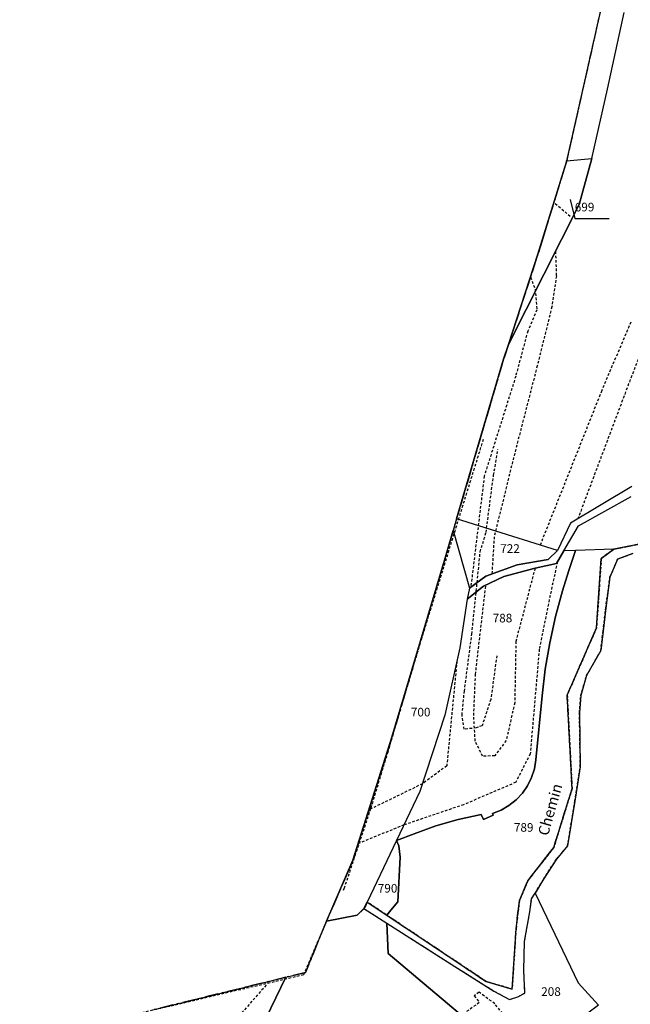
# Model space of a CAD drawing. Units: metres. Extents: x 1039839 to 1043116, y 6303868 to 6309809.
# Drawn here: x 1039839 to 1039980, y 6306054 to 6306282 of the extents above; entities that cross this region are included whole.
import ezdxf
from ezdxf.enums import TextEntityAlignment as Align

# ---------------------------------------------------------------- set-up
doc = ezdxf.new("R2010")
doc.units = ezdxf.units.M
for name, pattern in [('TOPO1', [1, 0.6, -0.4]), ('TOPO2', [2.4, 2, -0.4]), ('TOPO5', [5.4, 3, -1, 0.4, -1])]:
    doc.linetypes.add(name, pattern=pattern)
for name, color, linetype in [('ig_cad_detail_lineaire', 252, 'TOPO1'), ('ig_cad_fleche_de_rattachement', 3, 'CONTINUOUS'), ('ig_cad_hydro', 140, 'CONTINUOUS'), ('ig_cad_limcom', 1, 'TOPO5'), ('ig_cad_nom_voie', 8, 'CONTINUOUS'), ('ig_cad_parcel', 3, 'CONTINUOUS'), ('ig_cad_parcel_num', 3, 'CONTINUOUS'), ('ig_cad_section', 20, 'TOPO2')]:
    doc.layers.add(name, color=color, linetype=linetype)
doc.styles.add('Times New Roman', font='times.ttf')

msp = doc.modelspace()

# ---------------------------------------------------------------- linework, layer by layer
at = {"layer": 'ig_cad_detail_lineaire'}
for points in [[(1040108.75, 6306429.4), (1040103.52, 6306417.37), (1040086.12, 6306375.29), (1040079.96, 6306364.15), (1040067.37, 6306352.86), (1040001.46, 6306321.52), (1039978.69, 6306307.58), (1039965.57, 6306249.34), (1039965.52, 6306249.13), (1039958.92, 6306227.72), (1039952.06, 6306206.76), (1039950.92, 6306203.31), (1039940.03, 6306166.32), (1039939.23, 6306163.6), (1039937.2, 6306156.68), (1039925.03, 6306115.64), (1039915.96, 6306087.1), (1039909.82, 6306072.94), (1039904.52, 6306060.5), (1039838.62, 6306045.06)], [(1039962.92, 6306239.47), (1039966.7, 6306236.22)], [(1039962.97, 6306228.33), (1039963.18, 6306222.66), (1039962.14, 6306215.5), (1039958.76, 6306201.81), (1039953.51, 6306181.53), (1039948.75, 6306162.16), (1039948.22, 6306153.49)], [(1039957.18, 6306222.4), (1039958.23, 6306219.6), (1039958.69, 6306214.75), (1039956.55, 6306209.84), (1039953.76, 6306199.39), (1039946.45, 6306176.22), (1039943.31, 6306150.37)], [(1039980.47, 6306211.95), (1039973.7, 6306196.03), (1039959.41, 6306160.18)], [(1039980.47, 6306211.95), (1039973.7, 6306196.03), (1039959.41, 6306160.18)], [(1039985.4, 6306211.64), (1039979.96, 6306197.61), (1039968.18, 6306166.32)], [(1039985.4, 6306211.64), (1039979.96, 6306197.61), (1039968.18, 6306166.32)], [(1039946.2, 6306184.72), (1039931.85, 6306138.46), (1039924.04, 6306112.21), (1039920.08, 6306099.09), (1039913.88, 6306080.49), (1039913.71, 6306080.11)], [(1039949.35, 6306134.55), (1039947.97, 6306124.42), (1039945.94, 6306118.3), (1039944.6, 6306117.8), (1039941.78, 6306117.49), (1039941.3, 6306120.81), (1039941.83, 6306126.29), (1039943.57, 6306139.57), (1039945.52, 6306158.66), (1039946.86, 6306163.13), (1039948.61, 6306176.42), (1039949.63, 6306182.38)], [(1039983.54, 6306160.62), (1039976.55, 6306159.27), (1039973.62, 6306157.12), (1039972.51, 6306141.01), (1039965.7, 6306125.43), (1039966.84, 6306103.72), (1039962.58, 6306090.06), (1039956.56, 6306082.34), (1039954.63, 6306077.78), (1039953.82, 6306071.17), (1039952.92, 6306057.22), (1039946.9, 6306058.97), (1039919.28, 6306077.41), (1039918.52, 6306075.9), (1039938.73, 6306063.02), (1039948.68, 6306056.77), (1039952.28, 6306054.79), (1039954.23, 6306055.41), (1039955.89, 6306056.3), (1039955.62, 6306061.64), (1039955.8, 6306068.28), (1039957.04, 6306075.16), (1039957.45, 6306078.13), (1039958.24, 6306079.46), (1039960.19, 6306082.73), (1039963.2, 6306087.32), (1039965.79, 6306090.42), (1039967.45, 6306100.78), (1039967.6, 6306101.76), (1039967.76, 6306102.74), (1039968.74, 6306108.79), (1039968.54, 6306121.26), (1039968.84, 6306125.32), (1039970.21, 6306129.93), (1039973.5, 6306135.72), (1039974.03, 6306140.24), (1039974.63, 6306145.57), (1039975.63, 6306152.75), (1039977.41, 6306156.94), (1039980.94, 6306158.27)], [(1039963.44, 6306156.35), (1039961.74, 6306148.54), (1039959.21, 6306136.08), (1039957.11, 6306111.76), (1039953.76, 6306105.18), (1039941.65, 6306099.98), (1039927.83, 6306095.31)], [(1039958.23, 6306154.83), (1039953.79, 6306137.87), (1039953.52, 6306123.65), (1039951.54, 6306114.86), (1039948.88, 6306111.36), (1039946.07, 6306111.21), (1039944.34, 6306114.72), (1039944.01, 6306120.7), (1039944.42, 6306130.2), (1039946.81, 6306150.96)], [(1039940.12, 6306133.37), (1039937.75, 6306109.01), (1039932.11, 6306104.84)], [(1039932.11, 6306104.84), (1039919.68, 6306098.79)], [(1039927.83, 6306095.31), (1039917.19, 6306090.98)], [(1039895.84, 6306058.13), (1039885.81, 6306046.81), (1039873.44, 6306034.43), (1039852.92, 6306017.78)], [(1039956.43, 6306044.59), (1039948.9, 6306053.8), (1039945.23, 6306056.48), (1039944.13, 6306055.67), (1039945.29, 6306054.09), (1039942.33, 6306051.98)]]:
    msp.add_lwpolyline(points, dxfattribs=at)
at = {"layer": 'ig_cad_fleche_de_rattachement'}
msp.add_lwpolyline([(1039966.37, 6306240.36), (1039967.47, 6306235.99), (1039975.42, 6306235.94)], dxfattribs=at)
at = {"layer": 'ig_cad_hydro'}
for points in [[(1039978.69, 6306307.58), (1039965.57, 6306249.34), (1039971.39, 6306249.9), (1039975.02, 6306265.95), (1039978.94, 6306283.73)], [(1039980.73, 6306173.8), (1039966.45, 6306165.29), (1039963.42, 6306158.92), (1039961.27, 6306156.89), (1039954.08, 6306155.59), (1039946.81, 6306152.98), (1039943.06, 6306150.18), (1039942.52, 6306147.67), (1039946.29, 6306150.71), (1039950.97, 6306152.9), (1039958.23, 6306154.83), (1039963.22, 6306155.97), (1039964.91, 6306158.88), (1039968.29, 6306164.7), (1039980.53, 6306171.51)]]:
    msp.add_lwpolyline(points, dxfattribs=at)
at = {"layer": 'ig_cad_limcom'}
msp.add_lwpolyline([(1040103.52, 6306417.37), (1040086.12, 6306375.29), (1040079.96, 6306364.15), (1040067.37, 6306352.86), (1040001.46, 6306321.52), (1039978.69, 6306307.58), (1039965.57, 6306249.34), (1039965.52, 6306249.13), (1039958.92, 6306227.72), (1039952.06, 6306206.76), (1039950.92, 6306203.31), (1039940.03, 6306166.32), (1039939.23, 6306163.6), (1039937.2, 6306156.68), (1039925.03, 6306115.64), (1039915.96, 6306087.1), (1039909.82, 6306072.94), (1039904.99, 6306061.09), (1039900.36, 6306059.96), (1039869.18, 6306052.31)], dxfattribs=at)
msp.add_lwpolyline([(1040103.52, 6306417.37), (1040086.12, 6306375.29), (1040079.96, 6306364.15), (1040067.37, 6306352.86), (1040001.46, 6306321.52), (1039978.69, 6306307.58), (1039965.57, 6306249.34), (1039965.52, 6306249.13), (1039958.92, 6306227.72), (1039952.06, 6306206.76), (1039950.92, 6306203.31), (1039940.03, 6306166.32), (1039939.23, 6306163.6), (1039937.2, 6306156.68), (1039925.03, 6306115.64), (1039915.96, 6306087.1), (1039909.82, 6306072.94), (1039904.99, 6306061.09), (1039900.36, 6306059.96), (1039869.18, 6306052.31)], dxfattribs=at)
msp.add_lwpolyline([(1040103.52, 6306417.37), (1040086.12, 6306375.29), (1040079.96, 6306364.15), (1040067.37, 6306352.86), (1040001.46, 6306321.52), (1039978.69, 6306307.58), (1039965.57, 6306249.34), (1039965.52, 6306249.13), (1039958.92, 6306227.72), (1039952.06, 6306206.76), (1039950.92, 6306203.31), (1039940.03, 6306166.32), (1039939.23, 6306163.6), (1039937.2, 6306156.68), (1039925.03, 6306115.64), (1039915.96, 6306087.1), (1039909.82, 6306072.94), (1039904.99, 6306061.09), (1039900.36, 6306059.96), (1039869.18, 6306052.31)], dxfattribs=at)
msp.add_lwpolyline([(1040103.52, 6306417.37), (1040086.12, 6306375.29), (1040079.96, 6306364.15), (1040067.37, 6306352.86), (1040001.46, 6306321.52), (1039978.69, 6306307.58), (1039965.57, 6306249.34), (1039965.52, 6306249.13), (1039958.92, 6306227.72), (1039952.06, 6306206.76), (1039950.92, 6306203.31), (1039940.03, 6306166.32), (1039939.23, 6306163.6), (1039937.2, 6306156.68), (1039925.03, 6306115.64), (1039915.96, 6306087.1), (1039909.82, 6306072.94), (1039904.99, 6306061.09), (1039900.36, 6306059.96), (1039869.18, 6306052.31)], dxfattribs=at)
msp.add_lwpolyline([(1040103.52, 6306417.37), (1040086.12, 6306375.29), (1040079.96, 6306364.15), (1040067.37, 6306352.86), (1040001.46, 6306321.52), (1039978.69, 6306307.58), (1039965.57, 6306249.34), (1039965.52, 6306249.13), (1039958.92, 6306227.72), (1039952.06, 6306206.76), (1039950.92, 6306203.31), (1039940.03, 6306166.32), (1039939.23, 6306163.6), (1039937.2, 6306156.68), (1039925.03, 6306115.64), (1039915.96, 6306087.1), (1039909.82, 6306072.94), (1039904.99, 6306061.09), (1039900.36, 6306059.96), (1039869.18, 6306052.31)], dxfattribs=at)
msp.add_lwpolyline([(1040103.52, 6306417.37), (1040086.12, 6306375.29), (1040079.96, 6306364.15), (1040067.37, 6306352.86), (1040001.46, 6306321.52), (1039978.69, 6306307.58), (1039965.57, 6306249.34), (1039965.52, 6306249.13), (1039958.92, 6306227.72), (1039952.06, 6306206.76), (1039950.92, 6306203.31), (1039940.03, 6306166.32), (1039939.23, 6306163.6), (1039937.2, 6306156.68), (1039925.03, 6306115.64), (1039915.96, 6306087.1), (1039909.82, 6306072.94), (1039904.99, 6306061.09), (1039900.36, 6306059.96), (1039869.18, 6306052.31)], dxfattribs=at)
msp.add_lwpolyline([(1040103.52, 6306417.37), (1040086.12, 6306375.29), (1040079.96, 6306364.15), (1040067.37, 6306352.86), (1040001.46, 6306321.52), (1039978.69, 6306307.58), (1039965.57, 6306249.34), (1039965.52, 6306249.13), (1039958.92, 6306227.72), (1039952.06, 6306206.76), (1039950.92, 6306203.31), (1039940.03, 6306166.32), (1039939.23, 6306163.6), (1039937.2, 6306156.68), (1039925.03, 6306115.64), (1039915.96, 6306087.1), (1039909.82, 6306072.94), (1039904.99, 6306061.09), (1039900.36, 6306059.96), (1039869.18, 6306052.31)], dxfattribs=at)
msp.add_lwpolyline([(1040103.52, 6306417.37), (1040086.12, 6306375.29), (1040079.96, 6306364.15), (1040067.37, 6306352.86), (1040001.46, 6306321.52), (1039978.69, 6306307.58), (1039965.57, 6306249.34), (1039965.52, 6306249.13), (1039958.92, 6306227.72), (1039952.06, 6306206.76), (1039950.92, 6306203.31), (1039940.03, 6306166.32), (1039939.23, 6306163.6), (1039937.2, 6306156.68), (1039925.03, 6306115.64), (1039915.96, 6306087.1), (1039909.82, 6306072.94), (1039904.99, 6306061.09), (1039900.36, 6306059.96), (1039869.18, 6306052.31)], dxfattribs=at)
msp.add_lwpolyline([(1040103.52, 6306417.37), (1040086.12, 6306375.29), (1040079.96, 6306364.15), (1040067.37, 6306352.86), (1040001.46, 6306321.52), (1039978.69, 6306307.58), (1039965.57, 6306249.34), (1039965.52, 6306249.13), (1039958.92, 6306227.72), (1039952.06, 6306206.76), (1039950.92, 6306203.31), (1039940.03, 6306166.32), (1039939.23, 6306163.6), (1039937.2, 6306156.68), (1039925.03, 6306115.64), (1039915.96, 6306087.1), (1039909.82, 6306072.94), (1039904.99, 6306061.09), (1039900.36, 6306059.96), (1039869.18, 6306052.31)], dxfattribs=at)
msp.add_lwpolyline([(1040103.52, 6306417.37), (1040086.12, 6306375.29), (1040079.96, 6306364.15), (1040067.37, 6306352.86), (1040001.46, 6306321.52), (1039978.69, 6306307.58), (1039965.57, 6306249.34), (1039965.52, 6306249.13), (1039958.92, 6306227.72), (1039952.06, 6306206.76), (1039950.92, 6306203.31), (1039940.03, 6306166.32), (1039939.23, 6306163.6), (1039937.2, 6306156.68), (1039925.03, 6306115.64), (1039915.96, 6306087.1), (1039909.82, 6306072.94), (1039904.99, 6306061.09), (1039900.36, 6306059.96), (1039869.18, 6306052.31)], dxfattribs=at)
msp.add_lwpolyline([(1040103.52, 6306417.37), (1040086.12, 6306375.29), (1040079.96, 6306364.15), (1040067.37, 6306352.86), (1040001.46, 6306321.52), (1039978.69, 6306307.58), (1039965.57, 6306249.34), (1039965.52, 6306249.13), (1039958.92, 6306227.72), (1039952.06, 6306206.76), (1039950.92, 6306203.31), (1039940.03, 6306166.32), (1039939.23, 6306163.6), (1039937.2, 6306156.68), (1039925.03, 6306115.64), (1039915.96, 6306087.1), (1039909.82, 6306072.94), (1039904.99, 6306061.09), (1039900.36, 6306059.96), (1039869.18, 6306052.31)], dxfattribs=at)
msp.add_lwpolyline([(1040103.52, 6306417.37), (1040086.12, 6306375.29), (1040079.96, 6306364.15), (1040067.37, 6306352.86), (1040001.46, 6306321.52), (1039978.69, 6306307.58), (1039965.57, 6306249.34), (1039965.52, 6306249.13), (1039958.92, 6306227.72), (1039952.06, 6306206.76), (1039950.92, 6306203.31), (1039940.03, 6306166.32), (1039939.23, 6306163.6), (1039937.2, 6306156.68), (1039925.03, 6306115.64), (1039915.96, 6306087.1), (1039909.82, 6306072.94), (1039904.99, 6306061.09), (1039900.36, 6306059.96), (1039869.18, 6306052.31)], dxfattribs=at)
msp.add_lwpolyline([(1040103.52, 6306417.37), (1040086.12, 6306375.29), (1040079.96, 6306364.15), (1040067.37, 6306352.86), (1040001.46, 6306321.52), (1039978.69, 6306307.58), (1039965.57, 6306249.34), (1039965.52, 6306249.13), (1039958.92, 6306227.72), (1039952.06, 6306206.76), (1039950.92, 6306203.31), (1039940.03, 6306166.32), (1039939.23, 6306163.6), (1039937.2, 6306156.68), (1039925.03, 6306115.64), (1039915.96, 6306087.1), (1039909.82, 6306072.94), (1039904.99, 6306061.09), (1039900.36, 6306059.96), (1039869.18, 6306052.31)], dxfattribs=at)
msp.add_lwpolyline([(1040103.52, 6306417.37), (1040086.12, 6306375.29), (1040079.96, 6306364.15), (1040067.37, 6306352.86), (1040001.46, 6306321.52), (1039978.69, 6306307.58), (1039965.57, 6306249.34), (1039965.52, 6306249.13), (1039958.92, 6306227.72), (1039952.06, 6306206.76), (1039950.92, 6306203.31), (1039940.03, 6306166.32), (1039939.23, 6306163.6), (1039937.2, 6306156.68), (1039925.03, 6306115.64), (1039915.96, 6306087.1), (1039909.82, 6306072.94), (1039904.99, 6306061.09), (1039900.36, 6306059.96), (1039869.18, 6306052.31)], dxfattribs=at)
msp.add_lwpolyline([(1040103.52, 6306417.37), (1040086.12, 6306375.29), (1040079.96, 6306364.15), (1040067.37, 6306352.86), (1040001.46, 6306321.52), (1039978.69, 6306307.58), (1039965.57, 6306249.34), (1039965.52, 6306249.13), (1039958.92, 6306227.72), (1039952.06, 6306206.76), (1039950.92, 6306203.31), (1039940.03, 6306166.32), (1039939.23, 6306163.6), (1039937.2, 6306156.68), (1039925.03, 6306115.64), (1039915.96, 6306087.1), (1039909.82, 6306072.94), (1039904.99, 6306061.09), (1039900.36, 6306059.96), (1039869.18, 6306052.31)], dxfattribs=at)
msp.add_lwpolyline([(1040103.52, 6306417.37), (1040086.12, 6306375.29), (1040079.96, 6306364.15), (1040067.37, 6306352.86), (1040001.46, 6306321.52), (1039978.69, 6306307.58), (1039965.57, 6306249.34), (1039965.52, 6306249.13), (1039958.92, 6306227.72), (1039952.06, 6306206.76), (1039950.92, 6306203.31), (1039940.03, 6306166.32), (1039939.23, 6306163.6), (1039937.2, 6306156.68), (1039925.03, 6306115.64), (1039915.96, 6306087.1), (1039909.82, 6306072.94), (1039904.99, 6306061.09), (1039900.36, 6306059.96), (1039869.18, 6306052.31)], dxfattribs=at)
msp.add_lwpolyline([(1040103.52, 6306417.37), (1040086.12, 6306375.29), (1040079.96, 6306364.15), (1040067.37, 6306352.86), (1040001.46, 6306321.52), (1039978.69, 6306307.58), (1039965.57, 6306249.34), (1039965.52, 6306249.13), (1039958.92, 6306227.72), (1039952.06, 6306206.76), (1039950.92, 6306203.31), (1039940.03, 6306166.32), (1039939.23, 6306163.6), (1039937.2, 6306156.68), (1039925.03, 6306115.64), (1039915.96, 6306087.1), (1039909.82, 6306072.94), (1039904.99, 6306061.09), (1039900.36, 6306059.96), (1039869.18, 6306052.31)], dxfattribs=at)
msp.add_lwpolyline([(1040103.52, 6306417.37), (1040086.12, 6306375.29), (1040079.96, 6306364.15), (1040067.37, 6306352.86), (1040001.46, 6306321.52), (1039978.69, 6306307.58), (1039965.57, 6306249.34), (1039965.52, 6306249.13), (1039958.92, 6306227.72), (1039952.06, 6306206.76), (1039950.92, 6306203.31), (1039940.03, 6306166.32), (1039939.23, 6306163.6), (1039937.2, 6306156.68), (1039925.03, 6306115.64), (1039915.96, 6306087.1), (1039909.82, 6306072.94), (1039904.99, 6306061.09), (1039900.36, 6306059.96), (1039869.18, 6306052.31)], dxfattribs=at)
msp.add_lwpolyline([(1040103.52, 6306417.37), (1040086.12, 6306375.29), (1040079.96, 6306364.15), (1040067.37, 6306352.86), (1040001.46, 6306321.52), (1039978.69, 6306307.58), (1039965.57, 6306249.34), (1039965.52, 6306249.13), (1039958.92, 6306227.72), (1039952.06, 6306206.76), (1039950.92, 6306203.31), (1039940.03, 6306166.32), (1039939.23, 6306163.6), (1039937.2, 6306156.68), (1039925.03, 6306115.64), (1039915.96, 6306087.1), (1039909.82, 6306072.94), (1039904.99, 6306061.09), (1039900.36, 6306059.96), (1039869.18, 6306052.31)], dxfattribs=at)
at = {"layer": 'ig_cad_parcel'}
for points in [[(1039980.73, 6306173.8), (1039966.45, 6306165.29), (1039963.42, 6306158.92), (1039940.03, 6306166.32), (1039950.92, 6306203.31), (1039952.06, 6306206.76), (1039968.5, 6306239.23), (1039971.39, 6306249.9), (1039975.02, 6306265.95), (1039978.94, 6306283.73)], [(1039983.54, 6306160.62), (1039976.55, 6306159.27), (1039967.65, 6306158.97), (1039964.91, 6306158.88), (1039968.29, 6306164.7), (1039980.53, 6306171.51)], [(1039980.94, 6306158.27), (1039977.41, 6306156.94), (1039975.63, 6306152.75), (1039974.63, 6306145.57), (1039974.03, 6306140.24), (1039973.5, 6306135.72), (1039970.21, 6306129.93), (1039968.84, 6306125.32), (1039968.54, 6306121.26), (1039968.74, 6306108.79), (1039967.76, 6306102.74), (1039967.6, 6306101.76), (1039967.45, 6306100.78), (1039965.79, 6306090.42), (1039963.2, 6306087.32), (1039960.19, 6306082.73), (1039958.24, 6306079.46), (1039968.23, 6306058.7), (1039973, 6306053.46)], [(1039869.18, 6306052.31), (1039900.36, 6306059.96), (1039888.74, 6306035.82)]]:
    msp.add_lwpolyline(points, dxfattribs=at)
for points in [[(1039971.39, 6306249.9), (1039968.5, 6306239.23), (1039952.06, 6306206.76), (1039958.92, 6306227.72), (1039965.52, 6306249.13), (1039965.57, 6306249.34)], [(1039963.42, 6306158.92), (1039940.03, 6306166.32), (1039939.23, 6306163.6), (1039943.06, 6306150.18), (1039946.81, 6306152.98), (1039954.08, 6306155.59), (1039961.27, 6306156.89)], [(1039919.28, 6306077.41), (1039918.91, 6306076.44), (1039918.52, 6306075.9), (1039916.96, 6306074.39), (1039909.82, 6306072.94), (1039915.96, 6306087.1), (1039925.03, 6306115.64), (1039937.2, 6306156.68), (1039939.23, 6306163.6), (1039943.06, 6306150.18), (1039942.52, 6306147.67), (1039940.79, 6306136.36), (1039937.27, 6306120.79), (1039931.51, 6306103.02), (1039926.09, 6306091.67)], [(1039976.55, 6306159.27), (1039967.65, 6306158.97), (1039966.06, 6306154.32), (1039964.61, 6306149.63), (1039962.99, 6306143.63), (1039961.66, 6306137.56), (1039960.62, 6306131.43), (1039959.88, 6306125.26), (1039958.45, 6306110.37), (1039958.09, 6306108.29), (1039957.44, 6306106.28), (1039956.49, 6306104.38), (1039955.29, 6306102.65), (1039953.84, 6306101.11), (1039952.18, 6306099.8), (1039950.35, 6306098.74), (1039948.38, 6306097.96), (1039948.55, 6306097.57), (1039946.28, 6306096.55), (1039945.7, 6306097.74), (1039940.43, 6306096.56), (1039935.24, 6306095.05), (1039930.15, 6306093.2), (1039926.09, 6306091.67), (1039926.61, 6306090.41), (1039926.96, 6306087.84), (1039926.41, 6306077.42), (1039924.78, 6306075.53), (1039923.8, 6306074.39), (1039946.9, 6306058.97), (1039952.92, 6306057.22), (1039953.82, 6306071.17), (1039954.63, 6306077.78), (1039956.56, 6306082.34), (1039962.58, 6306090.06), (1039966.84, 6306103.72), (1039965.7, 6306125.43), (1039972.51, 6306141.01), (1039973.62, 6306157.12)], [(1039967.65, 6306158.97), (1039964.91, 6306158.88), (1039963.22, 6306155.97), (1039958.23, 6306154.83), (1039950.97, 6306152.9), (1039946.29, 6306150.71), (1039942.52, 6306147.67), (1039940.79, 6306136.36), (1039937.27, 6306120.79), (1039931.51, 6306103.02), (1039926.09, 6306091.67), (1039930.15, 6306093.2), (1039935.24, 6306095.05), (1039940.43, 6306096.56), (1039945.7, 6306097.74), (1039946.28, 6306096.55), (1039948.55, 6306097.57), (1039948.38, 6306097.96), (1039950.35, 6306098.74), (1039952.18, 6306099.8), (1039953.84, 6306101.11), (1039955.29, 6306102.65), (1039956.49, 6306104.38), (1039957.44, 6306106.28), (1039958.09, 6306108.29), (1039958.45, 6306110.37), (1039959.88, 6306125.26), (1039960.62, 6306131.43), (1039961.66, 6306137.56), (1039962.99, 6306143.63), (1039964.61, 6306149.63), (1039966.06, 6306154.32)], [(1039926.09, 6306091.67), (1039919.28, 6306077.41), (1039923.8, 6306074.39), (1039924.78, 6306075.53), (1039926.41, 6306077.42), (1039926.96, 6306087.84), (1039926.61, 6306090.41)], [(1039923.87, 6306072.49), (1039938.73, 6306063.02), (1039948.68, 6306056.77), (1039952.28, 6306054.79), (1039954.23, 6306055.41), (1039955.89, 6306056.3), (1039955.62, 6306061.64), (1039955.8, 6306068.28), (1039957.04, 6306075.16), (1039957.45, 6306078.13), (1039958.24, 6306079.46), (1039968.23, 6306058.7), (1039973, 6306053.46), (1039967.93, 6306049.71), (1039963.48, 6306046.41), (1039953.13, 6306039.99), (1039944.84, 6306048.08), (1039924.18, 6306065.46)], [(1039953.13, 6306039.99), (1039944.36, 6306034.55), (1039911.25, 6306028.45), (1039902.93, 6306027.21), (1039887.23, 6306033.79), (1039888.74, 6306035.82), (1039900.36, 6306059.96), (1039904.99, 6306061.09), (1039909.82, 6306072.94), (1039916.96, 6306074.39), (1039918.52, 6306075.9), (1039923.87, 6306072.49), (1039924.18, 6306065.46), (1039944.84, 6306048.08)]]:
    msp.add_lwpolyline(points, close=True, dxfattribs=at)
at = {"layer": 'ig_cad_section'}
for points in [[(1039978.69, 6306307.58), (1039965.57, 6306249.34), (1039965.52, 6306249.13), (1039958.92, 6306227.72), (1039952.06, 6306206.76), (1039950.92, 6306203.31), (1039940.03, 6306166.32), (1039939.23, 6306163.6), (1039937.2, 6306156.68), (1039925.03, 6306115.64), (1039915.96, 6306087.1), (1039909.82, 6306072.94), (1039916.96, 6306074.39), (1039918.52, 6306075.9), (1039919.28, 6306077.41), (1039946.9, 6306058.97), (1039952.92, 6306057.22), (1039953.82, 6306071.17), (1039954.63, 6306077.78), (1039956.56, 6306082.34), (1039962.58, 6306090.06), (1039966.84, 6306103.72), (1039965.7, 6306125.43), (1039972.51, 6306141.01), (1039973.62, 6306157.12), (1039976.55, 6306159.27), (1039983.54, 6306160.62)], [(1039978.69, 6306307.58), (1039965.57, 6306249.34), (1039965.52, 6306249.13), (1039958.92, 6306227.72), (1039952.06, 6306206.76), (1039950.92, 6306203.31), (1039940.03, 6306166.32), (1039939.23, 6306163.6), (1039937.2, 6306156.68), (1039925.03, 6306115.64), (1039915.96, 6306087.1), (1039909.82, 6306072.94), (1039916.96, 6306074.39), (1039918.52, 6306075.9), (1039919.28, 6306077.41), (1039946.9, 6306058.97), (1039952.92, 6306057.22), (1039953.82, 6306071.17), (1039954.63, 6306077.78), (1039956.56, 6306082.34), (1039962.58, 6306090.06), (1039966.84, 6306103.72), (1039965.7, 6306125.43), (1039972.51, 6306141.01), (1039973.62, 6306157.12), (1039976.55, 6306159.27), (1039983.54, 6306160.62)], [(1039869.18, 6306052.31), (1039900.36, 6306059.96), (1039904.99, 6306061.09), (1039909.82, 6306072.94), (1039916.96, 6306074.39), (1039918.52, 6306075.9), (1039919.28, 6306077.41), (1039946.9, 6306058.97), (1039952.92, 6306057.22), (1039953.82, 6306071.17), (1039954.63, 6306077.78), (1039956.56, 6306082.34), (1039962.58, 6306090.06), (1039966.84, 6306103.72), (1039965.7, 6306125.43), (1039972.51, 6306141.01), (1039973.62, 6306157.12), (1039976.55, 6306159.27), (1039983.54, 6306160.62)]]:
    msp.add_lwpolyline(points, dxfattribs=at)

# ---------------------------------------------------------------- texts
at = {"layer": 'ig_cad_nom_voie', "style": 'Times New Roman'}
msp.add_text('Chemin', height=2.5, rotation=74.1, dxfattribs=at).set_placement((1039961.99, 6306092.39), align=Align.BOTTOM_LEFT)
at = {"layer": 'ig_cad_parcel_num', "style": 'Times New Roman'}
for s, p in [('699', (1039967.46, 6306236.99)), ('722', (1039950.16, 6306157.78)), ('788', (1039948.4, 6306141.65)), ('700', (1039929.42, 6306119.84)), ('789', (1039953.33, 6306093.09)), ('790', (1039921.74, 6306078.98)), ('208', (1039959.67, 6306055.01))]:
    msp.add_text(s, height=2, dxfattribs=at).set_placement(p, align=Align.BOTTOM_LEFT)

doc.saveas('drawing.dxf')
